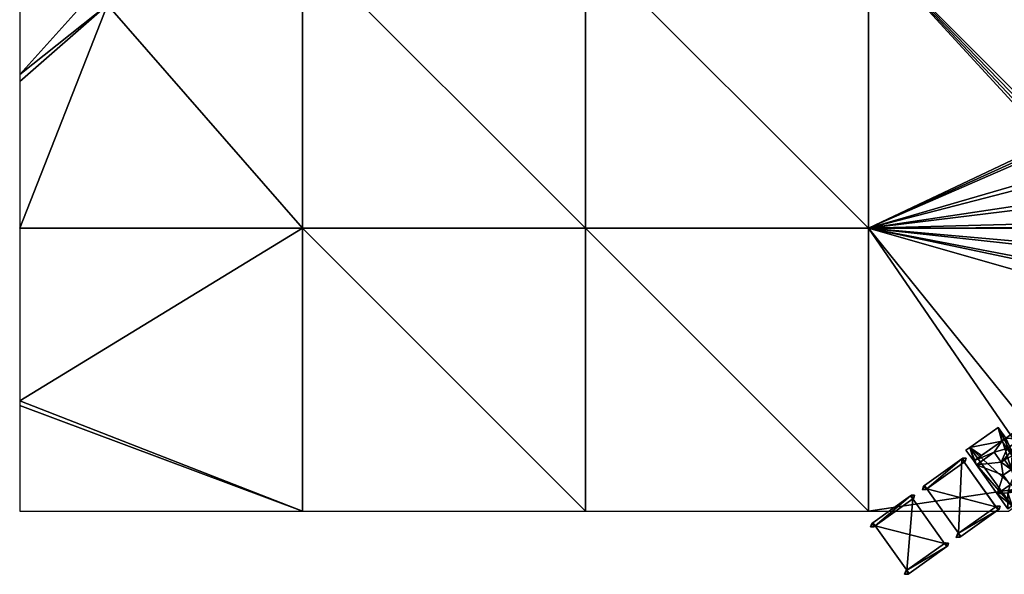
# Model space of a CAD drawing. Extents: x 575981 to 577000, y 6222960 to 6224003.
# Drawn here: x 576000 to 576435, y 6222972 to 6223217 of the extents above; entities that cross this region are included whole.
import ezdxf

# ---------------------------------------------------------------- set-up
doc = ezdxf.new("R2010")
doc.units = 0
doc.header["$MEASUREMENT"] = 0
doc.layers.add('Bygninger_LOD3', color=1, linetype='Continuous')
doc.layers.add('Terraen_vand', color=33, linetype='Continuous')

# ---------------------------------------------------------------- blocks, each defined once
blk = doc.blocks.new('1km_6223_576_UTM32_ACAD_1_FMEBLOCK6')
at = {"layer": 'Terraen_vand', "color": 132, "true_color": 0x00ced1}
for points in [[(62.5, 62.5, 0), (-62.5, -13.82, 0), (62.5, -62.5, 0)], [(62.5, 62.5, 0), (-62.5, 62.5, 0), (-62.5, -13.82, 0)], [(-62.5, -13.82, 0), (-62.5, -15.79, 0), (62.5, -62.5, 0)], [(62.5, -62.5, 0), (-62.5, -15.79, 0), (-62.5, -62.5, 0)]]:
    blk.add_polyline3d(points, close=True, dxfattribs=at)
blk = doc.blocks.new('1km_6223_576_UTM32_ACAD_1_FMEBLOCK9')
at = {"layer": 'Terraen_vand', "color": 132, "true_color": 0x00ced1}
for points in [[(-59.61, 62.5, 0), (-62.5, 58.19, 0), (-30.65, 40.79, 0)], [(-59.61, 62.5, 0), (-30.65, 40.79, 0), (-58.91, 62.5, 0)], [(-47.11, 62.5, 0), (-58.91, 62.5, 0), (-30.65, 40.79, 0)], [(-37.61, 62.5, 0), (-47.11, 62.5, 0), (-30.65, 40.79, 0)], [(-23.38, 62.5, 0), (-37.61, 62.5, 0), (-21.87, 53.91, 0)], [(-37.61, 62.5, 0), (-30.65, 40.79, 0), (-21.87, 53.91, 0)], [(62.5, -62.5, 0), (62.5, 62.5, 0), (-23.72, 36.13, 0)], [(62.5, 62.5, 0), (-15.27, 49.39, 0), (-23.72, 36.13, 0)], [(-23.38, 62.5, 0), (-21.87, 53.91, 0), (-19.55, 56.04, 0)], [(-23.38, 62.5, 0), (-19.55, 56.04, 0), (-21.45, 62.5, 0)], [(-21.45, 62.5, 0), (-19.55, 56.04, 0), (-19.24, 62.5, 0)], [(-19.24, 62.5, 0), (-19.55, 56.04, 0), (-15.67, 62.12, 0)], [(-19.24, 62.5, 0), (-15.67, 62.12, 0), (-15.77, 62.5, 0)], [(-15.77, 62.5, 0), (-15.67, 62.12, 0), (-15.43, 62.5, 0)], [(-15.45, 59.27, 0), (-8.06, 60.76, 0), (-13.39, 62.5, 0)], [(62.5, 62.5, 0), (-7.63, 60.95, 0), (-15.27, 49.39, 0)], [(-15.27, 49.39, 0), (-7.63, 60.95, 0), (-7.82, 60.77, 0)], [(-13.39, 62.5, 0), (-8.06, 60.76, 0), (-9.51, 62.5, 0)], [(62.5, 62.5, 0), (-6.66, 62.5, 0), (-7.63, 60.95, 0)], [(-62.5, 58.19, 0), (-62.5, 46.24, 0), (-30.65, 40.79, 0)], [(-17.05, 56.75, 0), (-19.36, 53.12, 0), (-15.96, 49.87, 0)], [(-16.94, 56.92, 0), (-17.05, 56.75, 0), (-15.27, 49.39, 0)], [(-17.05, 56.75, 0), (-15.96, 49.87, 0), (-15.27, 49.39, 0)], [(-16.82, 57.1, 0), (-16.94, 56.92, 0), (-15.27, 49.39, 0)], [(-16.7, 57.3, 0), (-16.82, 57.1, 0), (-15.27, 49.39, 0)], [(-16.57, 57.5, 0), (-16.7, 57.3, 0), (-15.27, 49.39, 0)], [(-16.43, 57.73, 0), (-16.57, 57.5, 0), (-15.27, 49.39, 0)], [(-16.28, 57.96, 0), (-16.43, 57.73, 0), (-15.27, 49.39, 0)], [(-16.28, 57.96, 0), (-15.27, 49.39, 0), (-8.06, 60.76, 0)], [(-16.11, 58.22, 0), (-16.28, 57.96, 0), (-8.06, 60.76, 0)], [(-15.94, 58.49, 0), (-16.11, 58.22, 0), (-8.06, 60.76, 0)], [(-15.76, 58.78, 0), (-15.94, 58.49, 0), (-8.06, 60.76, 0)], [(-15.56, 59.09, 0), (-15.76, 58.78, 0), (-8.06, 60.76, 0)], [(-15.45, 59.27, 0), (-15.56, 59.09, 0), (-8.06, 60.76, 0)], [(-15.27, 49.39, 0), (-7.82, 60.77, 0), (-8.06, 60.76, 0)], [(-19.77, 55.69, 0), (-19.55, 56.04, 0), (-21.87, 53.91, 0)], [(-19.77, 55.69, 0), (-21.87, 53.91, 0), (-19.95, 55.41, 0)], [(-19.95, 55.41, 0), (-21.87, 53.91, 0), (-20.11, 55.17, 0)], [(-20.11, 55.17, 0), (-21.87, 53.91, 0), (-20.24, 54.96, 0)], [(-20.24, 54.96, 0), (-21.87, 53.91, 0), (-21.15, 53.54, 0)], [(-19.47, 52.94, 0), (-19.75, 52.51, 0), (-15.96, 49.87, 0)], [(-19.47, 52.94, 0), (-15.96, 49.87, 0), (-19.41, 53.04, 0)], [(-19.41, 53.04, 0), (-15.96, 49.87, 0), (-19.36, 53.12, 0)], [(-62.5, 46.24, 0), (-62.5, 44.79, 0), (-30.65, 40.79, 0)], [(-62.5, 44.79, 0), (-62.5, 43.71, 0), (-30.65, 40.79, 0)], [(-62.5, 43.71, 0), (-62.5, 35.85, 0), (-30.65, 40.79, 0)], [(-23.72, 36.13, 0), (-30.65, 40.79, 0), (-62.5, 5.36, 0)], [(-62.5, 35.85, 0), (-62.5, 5.36, 0), (-30.65, 40.79, 0)], [(-62.5, 2.22, 0), (-23.72, 36.13, 0), (-62.5, 5.36, 0)], [(-62.5, -62.5, 0), (-23.72, 36.13, 0), (-62.5, 2.22, 0)], [(62.5, -62.5, 0), (-23.72, 36.13, 0), (-62.5, -62.5, 0)]]:
    blk.add_polyline3d(points, close=True, dxfattribs=at)
blk = doc.blocks.new('1km_6223_576_UTM32_ACAD_1_FMEBLOCK66')
at = {"layer": 'Terraen_vand', "color": 132, "true_color": 0x00ced1}
for points in [[(62.5, -62.5, 0), (-62.5, 62.5, 0), (-62.5, -62.5, 0)], [(62.5, -62.5, 0), (62.5, 62.5, 0), (-62.5, 62.5, 0)]]:
    blk.add_polyline3d(points, close=True, dxfattribs=at)
blk = doc.blocks.new('1km_6223_576_UTM32_ACAD_1_FMEBLOCK74')
at = {"layer": 'Terraen_vand', "color": 132, "true_color": 0x00ced1}
for points in [[(-62.5, 62.5, 0), (19.4, -22.04, 0), (21.11, -21.33, 0)], [(-62.5, 62.5, 0), (18.2, -23.24, 0), (19.4, -22.04, 0)], [(-62.5, 62.5, 0), (17.49, -24.74, 0), (18.2, -23.24, 0)], [(-62.5, 62.5, 0), (-62.5, -62.5, 0), (17.49, -24.74, 0)], [(62.5, 62.5, 0), (-62.5, 62.5, 0), (21.11, -21.33, 0)], [(62.5, 39.56, 0), (62.5, 62.5, 0), (21.11, -21.33, 0)], [(62.5, 9.36, 0), (62.5, 39.56, 0), (21.11, -21.33, 0)], [(62.5, 9.36, 0), (21.11, -21.33, 0), (23, -21.43, 0)], [(62.5, 9.31, 0), (62.5, 9.36, 0), (23, -21.43, 0)], [(62.5, 9.23, 0), (62.5, 9.31, 0), (23, -21.43, 0)], [(62.5, 9.23, 0), (23, -21.43, 0), (24.88, -22.1, 0)], [(62.5, 4.17, 0), (62.5, 9.23, 0), (24.88, -22.1, 0)], [(62.5, 4, 0), (62.5, 4.17, 0), (24.88, -22.1, 0)], [(62.5, 4, 0), (24.88, -22.1, 0), (26.24, -23.56, 0)], [(62.5, 4, 0), (26.24, -23.56, 0), (62.5, 2.85, 0)], [(26.24, -23.56, 0), (30.99, -34.31, 0), (62.5, 2.85, 0)], [(62.5, -19.09, 0), (62.5, 2.85, 0), (30.99, -34.31, 0)], [(62.5, -24.79, 0), (62.5, -19.09, 0), (30.99, -34.31, 0)], [(17.49, -24.74, 0), (-62.5, -62.5, 0), (17.3, -26.34, 0)], [(30.99, -34.31, 0), (26.24, -23.56, 0), (26.74, -26.64, 0)], [(62.5, -25.79, 0), (62.5, -24.79, 0), (30.99, -34.31, 0)], [(62.5, -25.79, 0), (30.99, -34.31, 0), (31.89, -36.53, 0)], [(62.5, -29.36, 0), (62.5, -25.79, 0), (31.89, -36.53, 0)], [(17.3, -26.34, 0), (-62.5, -62.5, 0), (17.54, -27.67, 0)], [(17.54, -27.67, 0), (-62.5, -62.5, 0), (21.92, -37.98, 0)], [(17.54, -27.67, 0), (21.92, -37.98, 0), (19.27, -29.51, 0)], [(22.55, -36.94, 0), (19.27, -29.51, 0), (21.92, -37.98, 0)], [(30.99, -34.31, 0), (26.74, -26.64, 0), (29.79, -33.93, 0)], [(62.5, -33.66, 0), (62.5, -29.36, 0), (31.89, -36.53, 0)], [(62.5, -33.66, 0), (31.89, -36.53, 0), (35.7, -45.28, 0)], [(62.5, -36.66, 0), (62.5, -33.66, 0), (35.7, -45.28, 0)], [(21.92, -37.98, 0), (-62.5, -62.5, 0), (22.87, -40.47, 0)], [(22.55, -36.94, 0), (21.92, -37.98, 0), (22.56, -36.96, 0)], [(35.7, -45.28, 0), (31.89, -36.53, 0), (31.41, -37.64, 0)], [(35.7, -45.28, 0), (31.41, -37.64, 0), (34.47, -44.89, 0)], [(62.5, -62.5, 0), (62.5, -36.66, 0), (35.7, -45.28, 0)], [(22.87, -40.47, 0), (-62.5, -62.5, 0), (26.5, -49.15, 0)], [(22.87, -40.47, 0), (26.5, -49.15, 0), (23.93, -40.68, 0)], [(27.26, -48.06, 0), (23.93, -40.68, 0), (26.5, -49.15, 0)], [(62.5, -62.5, 0), (35.7, -45.28, 0), (36.56, -47.42, 0)], [(40.35, -56.39, 0), (36.56, -47.42, 0), (36, -48.65, 0)], [(62.5, -62.5, 0), (36.56, -47.42, 0), (40.35, -56.39, 0)], [(26.5, -49.15, 0), (-62.5, -62.5, 0), (27.58, -51.44, 0)], [(27.58, -51.44, 0), (-62.5, -62.5, 0), (31.24, -60, 0)], [(27.26, -48.06, 0), (26.5, -49.15, 0), (27.28, -48.09, 0)], [(27.58, -51.44, 0), (31.81, -58.92, 0), (28.84, -51.72, 0)], [(27.58, -51.44, 0), (31.24, -60, 0), (31.81, -58.92, 0)], [(40.35, -56.39, 0), (36, -48.65, 0), (39.14, -56, 0)], [(62.5, -62.5, 0), (40.35, -56.39, 0), (41.19, -58.89, 0)], [(31.24, -60, 0), (-62.5, -62.5, 0), (32.13, -62.3, 0)], [(41.86, -62.5, 0), (41.19, -58.89, 0), (40.68, -59.8, 0)], [(62.5, -62.5, 0), (41.19, -58.89, 0), (41.86, -62.5, 0)], [(32.22, -62.5, 0), (32.13, -62.3, 0), (-62.5, -62.5, 0)], [(32.75, -62.5, 0), (32.13, -62.3, 0), (32.22, -62.5, 0)]]:
    blk.add_polyline3d(points, close=True, dxfattribs=at)
blk = doc.blocks.new('1km_6223_576_UTM32_ACAD_1_FMEBLOCK80')
at = {"layer": 'Terraen_vand', "color": 132, "true_color": 0x00ced1}
for points in [[(-62.5, 62.5, 0), (-62.5, -62.5, 0), (62.5, -62.5, 0)], [(62.5, -62.5, 0), (62.5, 62.5, 0), (-62.5, 62.5, 0)]]:
    blk.add_polyline3d(points, close=True, dxfattribs=at)
blk = doc.blocks.new('1km_6223_576_UTM32_ACAD_1_FMEBLOCK82')
at = {"layer": 'Terraen_vand', "color": 132, "true_color": 0x00ced1}
for points in [[(62.5, -62.5, 0), (-62.5, 62.5, 0), (-62.5, -62.5, 0)], [(62.5, -62.5, 0), (62.5, 62.5, 0), (-62.5, 62.5, 0)]]:
    blk.add_polyline3d(points, close=True, dxfattribs=at)
blk = doc.blocks.new('1km_6223_576_UTM32_ACAD_1_FMEBLOCK102')
at = {"layer": 'Terraen_vand', "color": 132, "true_color": 0x00ced1}
for points in [[(-62.5, 62.5, 0), (-62.5, -62.5, 0), (62.5, -62.5, 0)], [(62.5, -62.5, 0), (62.5, 62.5, 0), (-62.5, 62.5, 0)]]:
    blk.add_polyline3d(points, close=True, dxfattribs=at)
blk = doc.blocks.new('1km_6223_576_UTM32_ACAD_1_FMEBLOCK107')
at = {"layer": 'Terraen_vand', "color": 132, "true_color": 0x00ced1}
for points in [[(24, -44.67, 0), (45.2, 31.67, 0), (-62.5, 62.5, 0)], [(-62.5, -62.5, 0), (15.4, -50.88, 0), (-62.5, 62.5, 0)], [(15.4, -50.88, 0), (24, -44.67, 0), (-62.5, 62.5, 0)], [(-62.5, 62.5, 0), (36.97, 51.52, 0), (35.94, 53.81, 0)], [(-62.5, 62.5, 0), (40.4, 42.67, 0), (36.97, 51.52, 0)], [(-62.5, 62.5, 0), (41.39, 40.58, 0), (40.4, 42.67, 0)], [(-62.5, 62.5, 0), (45.2, 31.67, 0), (41.39, 40.58, 0)], [(32.22, 62.5, 0), (-62.5, 62.5, 0), (35.94, 53.81, 0)], [(32.75, 62.5, 0), (32.22, 62.5, 0), (35.94, 53.81, 0)], [(32.75, 62.5, 0), (36.51, 55.02, 0), (33.47, 62.27, 0)], [(32.75, 62.5, 0), (35.94, 53.81, 0), (36.51, 55.02, 0)], [(41.86, 62.5, 0), (43.86, 57.9, 0), (44.95, 57.49, 0)], [(62.5, 62.5, 0), (41.86, 62.5, 0), (44.95, 57.49, 0)], [(62.5, 62.5, 0), (44.95, 57.49, 0), (45.85, 55.31, 0)], [(62.5, 62.5, 0), (45.85, 55.31, 0), (49.47, 46.54, 0)], [(62.5, 62.5, 0), (49.47, 46.54, 0), (50.5, 44.32, 0)], [(62.5, 62.5, 0), (50.5, 44.32, 0), (54.22, 35.47, 0)], [(62.5, 62.5, 0), (54.22, 35.47, 0), (62.5, 38.42, 0)], [(49.47, 46.54, 0), (45.85, 55.31, 0), (45.29, 54.07, 0)], [(49.47, 46.54, 0), (45.29, 54.07, 0), (48.38, 46.82, 0)], [(36.97, 51.52, 0), (41.07, 43.96, 0), (38.04, 51.23, 0)], [(36.97, 51.52, 0), (40.4, 42.67, 0), (41.07, 43.96, 0)], [(53.11, 35.97, 0), (50.5, 44.32, 0), (50.04, 43.12, 0)], [(54.22, 35.47, 0), (50.5, 44.32, 0), (53.11, 35.97, 0)], [(41.39, 40.58, 0), (45.2, 31.67, 0), (42.7, 39.99, 0)], [(42.7, 39.99, 0), (45.2, 31.67, 0), (45.89, 32.95, 0)], [(62.5, 36.41, 0), (62.5, 38.42, 0), (54.22, 35.47, 0)], [(62.5, 36.41, 0), (54.22, 35.47, 0), (55.25, 33.37, 0)], [(62.5, 34.63, 0), (62.5, 36.41, 0), (55.25, 33.37, 0)], [(24, -44.67, 0), (46.1, 29.47, 0), (45.2, 31.67, 0)], [(58.82, 24.38, 0), (55.25, 33.37, 0), (54.65, 32.04, 0)], [(58.82, 24.38, 0), (54.65, 32.04, 0), (57.71, 24.75, 0)], [(62.5, 25.93, 0), (62.5, 34.63, 0), (55.25, 33.37, 0)], [(62.5, 25.93, 0), (55.25, 33.37, 0), (58.82, 24.38, 0)], [(24, -44.67, 0), (49.7, 20.87, 0), (46.1, 29.47, 0)], [(46.1, 29.47, 0), (50.22, 22.09, 0), (47.43, 29.09, 0)], [(46.1, 29.47, 0), (49.7, 20.87, 0), (50.22, 22.09, 0)], [(62.5, 23.59, 0), (62.5, 25.93, 0), (58.82, 24.38, 0)], [(62.5, 23.59, 0), (58.82, 24.38, 0), (59.84, 22.29, 0)], [(62.5, 15.32, 0), (59.84, 22.29, 0), (59.26, 20.62, 0)], [(62.5, 22.86, 0), (62.5, 23.59, 0), (59.84, 22.29, 0)], [(62.5, 15.32, 0), (62.5, 22.86, 0), (59.84, 22.29, 0)], [(24, -44.67, 0), (37.61, -34.85, 0), (49.7, 20.87, 0)], [(37.61, -34.85, 0), (50.82, 18.59, 0), (49.7, 20.87, 0)], [(37.61, -34.85, 0), (38.64, -34.1, 0), (50.82, 18.59, 0)], [(38.64, -34.1, 0), (54.63, 9.65, 0), (50.82, 18.59, 0)], [(50.82, 18.59, 0), (55.08, 10.67, 0), (51.79, 18.28, 0)], [(50.82, 18.59, 0), (54.63, 9.65, 0), (55.08, 10.67, 0)], [(62.5, 14.74, 0), (62.5, 15.32, 0), (59.26, 20.62, 0)], [(62.5, 13.68, 0), (62.5, 14.74, 0), (59.26, 20.62, 0)], [(62.5, 13.68, 0), (59.26, 20.62, 0), (62.34, 13.74, 0)], [(38.64, -34.1, 0), (55.62, 7.57, 0), (54.63, 9.65, 0)], [(52.44, -24.12, 0), (55.62, 7.57, 0), (38.64, -34.1, 0)], [(52.44, -24.12, 0), (59.3, -1.22, 0), (55.62, 7.57, 0)], [(55.62, 7.57, 0), (59.61, -0.22, 0), (56.62, 7.18, 0)], [(55.62, 7.57, 0), (59.3, -1.22, 0), (59.61, -0.22, 0)], [(52.73, -23.91, 0), (59.3, -1.22, 0), (52.44, -24.12, 0)], [(53.04, -23.68, 0), (59.3, -1.22, 0), (52.73, -23.91, 0)], [(53.37, -23.44, 0), (59.3, -1.22, 0), (53.04, -23.68, 0)], [(53.72, -23.19, 0), (59.3, -1.22, 0), (53.37, -23.44, 0)], [(54.09, -22.93, 0), (59.3, -1.22, 0), (53.72, -23.19, 0)], [(54.09, -22.93, 0), (60.28, -3.55, 0), (59.3, -1.22, 0)], [(54.48, -22.64, 0), (60.28, -3.55, 0), (54.09, -22.93, 0)], [(54.48, -22.64, 0), (62.5, -7.02, 0), (60.28, -3.55, 0)], [(62.5, -7.02, 0), (61.28, -4.02, 0), (60.28, -3.55, 0)], [(62.5, -7.02, 0), (54.48, -22.64, 0), (62.5, -16.84, 0)], [(-0.71, -62.5, 0), (15.4, -50.88, 0), (-62.5, -62.5, 0)]]:
    blk.add_polyline3d(points, close=True, dxfattribs=at)
blk = doc.blocks.new('building_124849')
at = {"layer": 'Bygninger_LOD3', "color": 1}
for points in [[(5.22, -10.31, -0.2), (-16.24, 9.15, -0.2), (-3.78, 18.01, -0.2)], [(-3.78, 18.01, 11.24), (-3.78, 18.01, -0.2), (-16.24, 9.15, -0.2)], [(-16.24, 9.15, 11.24), (-3.78, 18.01, 11.24), (-16.24, 9.15, -0.2)], [(-3.78, 18.01, 11.24), (-2.16, 11.98, 11.24), (-16.24, 9.15, 11.24)], [(8.82, -6.92, -0.2), (-3.78, 18.01, -0.2), (-0.38, 13.23, -0.2)], [(8.82, -6.92, -0.2), (5.22, -10.31, -0.2), (-3.78, 18.01, -0.2)], [(-0.38, 13.23, 11.24), (-3.78, 18.01, -0.2), (-0.38, 13.23, -0.2)], [(-3.78, 18.01, 11.24), (-0.38, 13.23, 11.24), (-3.78, 18.01, -0.2)], [(-2.16, 11.98, 11.24), (-3.78, 18.01, 11.24), (-0.38, 13.23, 11.24)], [(-0.38, 13.23, 13.78), (0.24, 8.61, 13.78), (-2.16, 11.98, 13.78)], [(-2.16, 11.98, 11.24), (-2.16, 11.98, 13.78), (-0.38, 13.23, 13.78)], [(-0.38, 13.23, 11.24), (-2.16, 11.98, 11.24), (-0.38, 13.23, 13.78)], [(3.8, 16.21, -0.2), (-0.38, 13.23, -0.2), (-0.38, 13.23, 11.24)], [(3.8, 16.21, 13.78), (3.8, 16.21, -0.2), (-0.38, 13.23, 11.24)], [(-0.38, 13.23, 11.24), (-0.38, 13.23, 13.78), (3.8, 16.21, 13.78)], [(-0.38, 13.23, -0.2), (3.8, 16.21, -0.2), (8.82, -6.92, -0.2)], [(6.18, 12.84, 13.78), (-0.38, 13.23, 13.78), (3.8, 16.21, 13.78)], [(0.24, 8.61, 13.78), (-0.38, 13.23, 13.78), (6.18, 12.84, 13.78)], [(6.18, 12.84, 13.78), (6.18, 12.84, -0.2), (3.8, 16.21, -0.2)], [(3.8, 16.21, 13.78), (6.18, 12.84, 13.78), (3.8, 16.21, -0.2)], [(3.8, 16.21, -0.2), (6.18, 12.84, -0.2), (8.82, -6.92, -0.2)], [(-16.24, 9.15, -0.2), (-17.93, 7.96, 19.39), (-17.93, 7.96, -0.2)], [(-16.24, 9.15, 19.39), (-14.53, 3.18, 19.39), (-17.93, 7.96, 19.39)], [(-14.53, 3.18, -0.2), (-17.93, 7.96, -0.2), (-16.24, 9.15, -0.2)], [(-17.93, 7.96, 19.39), (-16.24, 9.15, 19.39), (-16.24, 9.15, 11.24)], [(-16.24, 9.15, 11.24), (-16.24, 9.15, -0.2), (-17.93, 7.96, 19.39)], [(-16.24, 9.15, 11.24), (-2.16, 11.98, 11.24), (-11.09, 5.63, 11.24)], [(-13.3, 1.46, -0.2), (-16.24, 9.15, -0.2), (2.45, -16.67, -0.2)], [(-13.3, 1.46, -0.2), (-14.53, 3.18, -0.2), (-16.24, 9.15, -0.2)], [(5.22, -10.31, -0.2), (2.45, -16.67, -0.2), (-16.24, 9.15, -0.2)], [(-11.09, 5.63, 19.39), (-14.53, 3.18, 19.39), (-16.24, 9.15, 19.39)], [(-16.24, 9.15, 11.24), (-16.24, 9.15, 19.39), (-11.09, 5.63, 19.39)], [(-11.09, 5.63, 11.24), (-16.24, 9.15, 11.24), (-11.09, 5.63, 19.39)], [(-14.53, 3.18, 19.39), (-11.09, 5.63, 19.39), (-2.16, 11.98, 19.39)], [(-2.16, 11.98, 19.39), (-5.48, 7.02, 19.39), (-14.53, 3.18, 19.39)], [(-11.09, 5.63, 19.39), (-2.16, 11.98, 19.39), (-2.16, 11.98, 13.78)], [(-11.09, 5.63, 11.24), (-2.16, 11.98, 13.78), (-11.09, 5.63, 19.39)], [(-2.16, 11.98, 13.78), (-2.16, 11.98, 11.24), (-11.09, 5.63, 11.24)], [(-5.48, 7.02, 19.39), (-2.16, 11.98, 19.39), (0.24, 8.61, 19.39)], [(-2.16, 11.98, 13.78), (-2.16, 11.98, 19.39), (0.24, 8.61, 19.39)], [(0.24, 8.61, 13.78), (-2.16, 11.98, 13.78), (0.24, 8.61, 19.39)], [(0.24, 8.61, 13.78), (6.18, 12.84, 13.78), (1.41, 6.96, 19.39)], [(6.18, 12.84, 13.78), (7.59, 9.01, 24.64), (1.41, 6.96, 19.39)], [(1.41, 6.96, 19.39), (7.59, 9.01, 24.64), (2.52, 5.41, 24.64)], [(9.93, 5.72, 24.64), (2.52, 5.41, 24.64), (7.59, 9.01, 24.64)], [(6.18, 12.84, -0.2), (7.57, 10.91, -0.2), (8.82, -6.92, -0.2)], [(7.57, 10.91, -0.2), (6.18, 12.84, -0.2), (6.18, 12.84, 13.78)], [(6.18, 12.84, 13.78), (7.57, 10.91, 13.78), (7.59, 9.01, 24.64)], [(6.18, 12.84, 13.78), (7.57, 10.91, 13.78), (7.57, 10.91, 11.24)], [(7.57, 10.91, 11.24), (7.57, 10.91, -0.2), (6.18, 12.84, 13.78)], [(7.57, 10.91, -0.2), (9.97, 12.62, -0.2), (15.52, -0.29, -0.2)], [(9.97, 12.62, 11.24), (11.28, 5.67, 11.24), (7.57, 10.91, 11.24)], [(9.97, 12.62, 11.24), (9.97, 12.62, -0.2), (7.57, 10.91, -0.2)], [(7.57, 10.91, 11.24), (9.97, 12.62, 11.24), (7.57, 10.91, -0.2)], [(15.52, -0.29, -0.2), (9.58, -4.52, -0.2), (7.57, 10.91, -0.2)], [(9.58, -4.52, -0.2), (9.09, -4.86, -0.2), (7.57, 10.91, -0.2)], [(7.57, 10.91, -0.2), (9.09, -4.86, -0.2), (8.82, -6.92, -0.2)], [(11.28, 5.67, 13.78), (7.59, 9.01, 24.64), (7.57, 10.91, 13.78)], [(11.28, 5.67, 11.24), (7.57, 10.91, 11.24), (7.57, 10.91, 13.78)], [(11.28, 5.67, 13.78), (7.57, 10.91, 13.78), (11.28, 5.67, 11.24)], [(9.93, 5.72, 24.64), (7.59, 9.01, 24.64), (11.28, 5.67, 13.78)], [(9.97, 12.62, -0.2), (17.92, 1.42, -0.2), (15.52, -0.29, -0.2)], [(15.52, -0.29, 11.24), (9.97, 12.62, 11.24), (17.92, 1.42, 11.24)], [(11.28, 5.67, 11.24), (9.97, 12.62, 11.24), (15.52, -0.29, 11.24)], [(17.92, 1.42, 11.24), (17.92, 1.42, -0.2), (9.97, 12.62, -0.2)], [(9.97, 12.62, 11.24), (17.92, 1.42, 11.24), (9.97, 12.62, -0.2)], [(-17.93, 7.96, 19.39), (-17.93, 7.96, -0.2), (-14.53, 3.18, -0.2)], [(-14.53, 3.18, 19.39), (-14.53, 3.18, -0.2), (-17.93, 7.96, 19.39)], [(-14.53, 3.18, 19.39), (-5.48, 7.02, 19.39), (-13.3, 1.46, 19.39)], [(-2.35, 2.62, 22.21), (-13.3, 1.46, 22.21), (-5.48, 7.02, 22.21)], [(-13.3, 1.46, 19.39), (-13.3, 1.46, 22.21), (-5.48, 7.02, 22.21)], [(-5.48, 7.02, 19.39), (-5.48, 7.02, 22.21), (-13.3, 1.46, 19.39)], [(0.24, 8.61, 19.39), (-2.35, 2.62, 19.39), (-5.48, 7.02, 19.39)], [(-5.48, 7.02, 19.39), (-5.48, 7.02, 22.21), (-2.35, 2.62, 22.21)], [(-2.35, 2.62, 19.39), (-5.48, 7.02, 19.39), (-2.35, 2.62, 22.21)], [(1.41, 6.96, 19.39), (-2.35, 2.62, 19.39), (0.24, 8.61, 19.39)], [(1.41, 6.96, 19.39), (-0.89, 3.66, 19.39), (-2.35, 2.62, 19.39)], [(-0.89, 3.66, 19.39), (1.41, 6.96, 19.39), (2.52, 5.41, 19.39)], [(2.52, 5.41, 19.39), (2.09, -0.54, 19.39), (-0.89, 3.66, 19.39)], [(0.24, 8.61, 13.78), (0.24, 8.61, 19.39), (1.41, 6.96, 19.39)], [(2.52, 5.41, 19.39), (2.52, 5.41, 24.64), (1.41, 6.96, 19.39)], [(4.86, 2.11, 19.39), (2.09, -0.54, 19.39), (2.52, 5.41, 19.39)], [(4.86, 2.11, 24.64), (2.52, 5.41, 24.64), (9.93, 5.72, 24.64)], [(4.86, 2.11, 24.64), (2.52, 5.41, 24.64), (2.52, 5.41, 19.39)], [(4.86, 2.11, 19.39), (4.86, 2.11, 24.64), (2.52, 5.41, 19.39)], [(5.08, 1.79, 19.39), (4.86, 2.11, 24.64), (9.93, 5.72, 24.64)], [(5.08, 1.79, 19.39), (9.93, 5.72, 24.64), (11.28, 5.67, 13.78)], [(5.33, 1.44, 13.78), (5.08, 1.79, 19.39), (11.28, 5.67, 13.78)], [(11.28, 5.67, 13.78), (15.52, -0.29, 13.78), (5.33, 1.44, 13.78)], [(15.52, -0.29, 13.78), (15.52, -0.29, 11.24), (11.28, 5.67, 11.24)], [(11.28, 5.67, 13.78), (15.52, -0.29, 13.78), (11.28, 5.67, 11.24)], [(-14.53, 3.18, 19.39), (-14.53, 3.18, -0.2), (-13.3, 1.46, -0.2)], [(-13.3, 1.46, 19.39), (-14.53, 3.18, 19.39), (-13.3, 1.46, -0.2)], [(-2.35, 2.62, 22.21), (-1.45, -3.05, 22.21), (-13.3, 1.46, 22.21)], [(-4.16, -11.4, -0.2), (-13.3, 1.46, -0.2), (2.45, -16.67, -0.2)], [(-13.3, 1.46, 22.21), (-1.45, -3.05, 22.21), (-4.16, -11.4, 22.21)], [(-4.16, -11.4, 22.21), (-13.3, 1.46, 22.21), (-13.3, 1.46, 19.39)], [(-4.16, -11.4, 19.39), (-4.16, -11.4, 22.21), (-13.3, 1.46, 19.39)], [(-13.3, 1.46, -0.2), (-4.16, -11.4, -0.2), (-4.16, -11.4, 19.39)], [(-13.3, 1.46, 19.39), (-13.3, 1.46, -0.2), (-4.16, -11.4, 19.39)], [(-2.35, 2.62, 19.39), (-2.35, 2.62, 22.21), (-0.89, 3.66, 22.21)], [(-0.89, 3.66, 19.39), (-2.35, 2.62, 19.39), (-0.89, 3.66, 22.21)], [(2.09, -0.54, 22.21), (-2.35, 2.62, 22.21), (-0.89, 3.66, 22.21)], [(-1.45, -3.05, 22.21), (-2.35, 2.62, 22.21), (2.09, -0.54, 22.21)], [(5.33, 1.44, 19.39), (1.59, -7.32, 19.39), (-1.45, -3.05, 19.39)], [(2.09, -0.54, 19.39), (5.33, 1.44, 19.39), (-1.45, -3.05, 19.39)], [(-0.89, 3.66, 19.39), (-0.89, 3.66, 22.21), (2.09, -0.54, 22.21)], [(2.09, -0.54, 19.39), (-0.89, 3.66, 19.39), (2.09, -0.54, 22.21)], [(9.09, -4.86, 19.39), (1.59, -7.32, 19.39), (5.33, 1.44, 19.39)], [(5.08, 1.79, 19.39), (2.09, -0.54, 19.39), (4.86, 2.11, 19.39)], [(5.33, 1.44, 19.39), (2.09, -0.54, 19.39), (5.08, 1.79, 19.39)], [(5.08, 1.79, 19.39), (4.86, 2.11, 24.64), (4.86, 2.11, 19.39)], [(5.33, 1.44, 13.78), (5.33, 1.44, 19.39), (5.08, 1.79, 19.39)], [(9.09, -4.86, 19.39), (5.33, 1.44, 19.39), (9.58, -4.52, 19.39)], [(5.33, 1.44, 19.39), (9.58, -4.52, 19.39), (9.58, -4.52, 13.78)], [(5.33, 1.44, 13.78), (5.33, 1.44, 19.39), (9.58, -4.52, 13.78)], [(5.33, 1.44, 13.78), (15.52, -0.29, 13.78), (9.58, -4.52, 13.78)], [(15.52, -0.29, 11.24), (15.52, -0.29, -0.2), (17.92, 1.42, -0.2)], [(17.92, 1.42, 11.24), (15.52, -0.29, 11.24), (17.92, 1.42, -0.2)], [(-4.16, -11.4, 22.21), (-1.45, -3.05, 22.21), (1.59, -7.32, 22.21)], [(2.09, -0.54, 19.39), (2.09, -0.54, 22.21), (-1.45, -3.05, 22.21)], [(-1.45, -3.05, 19.39), (2.09, -0.54, 19.39), (-1.45, -3.05, 22.21)], [(-1.45, -3.05, 19.39), (-1.45, -3.05, 22.21), (1.59, -7.32, 22.21)], [(1.59, -7.32, 19.39), (-1.45, -3.05, 19.39), (1.59, -7.32, 22.21)], [(9.58, -4.52, -0.2), (15.52, -0.29, -0.2), (15.52, -0.29, 11.24)], [(9.58, -4.52, 13.78), (15.52, -0.29, 11.24), (9.58, -4.52, -0.2)], [(15.52, -0.29, 11.24), (15.52, -0.29, 13.78), (9.58, -4.52, 13.78)], [(1.59, -7.32, 19.39), (1.59, -7.32, 22.21), (-4.16, -11.4, 22.21)], [(-4.16, -11.4, 19.39), (1.59, -7.32, 19.39), (-4.16, -11.4, 22.21)], [(0.61, -10.89, 19.39), (-4.16, -11.4, 19.39), (1.59, -7.32, 19.39)], [(1.59, -7.32, 19.39), (9.09, -4.86, 19.39), (0.61, -10.89, 19.39)], [(9.09, -4.86, 11.24), (9.09, -4.86, 19.39), (0.61, -10.89, 19.39)], [(0.61, -10.89, 11.24), (9.09, -4.86, 11.24), (0.61, -10.89, 19.39)], [(8.82, -6.92, 11.24), (0.61, -10.89, 11.24), (9.09, -4.86, 11.24)], [(5.22, -10.31, 11.24), (0.61, -10.89, 11.24), (8.82, -6.92, 11.24)], [(8.82, -6.92, -0.2), (9.22, -7.47, -0.2), (5.22, -10.31, -0.2)], [(5.22, -10.31, 11.24), (8.82, -6.92, 11.24), (9.22, -7.47, 11.24)], [(5.22, -10.31, 11.24), (5.22, -10.31, -0.2), (9.22, -7.47, -0.2)], [(9.22, -7.47, 11.24), (5.22, -10.31, 11.24), (9.22, -7.47, -0.2)], [(9.09, -4.86, -0.2), (9.98, -6.1, -0.2), (8.82, -6.92, -0.2)], [(8.82, -6.92, 11.24), (9.09, -4.86, 11.24), (9.98, -6.1, 11.24)], [(8.82, -6.92, 11.24), (8.82, -6.92, -0.2), (9.98, -6.1, -0.2)], [(9.98, -6.1, 11.24), (8.82, -6.92, 11.24), (9.98, -6.1, -0.2)], [(9.22, -7.47, 11.24), (9.22, -7.47, -0.2), (8.82, -6.92, -0.2)], [(8.82, -6.92, 11.24), (9.22, -7.47, 11.24), (8.82, -6.92, -0.2)], [(9.58, -4.52, 19.39), (9.09, -4.86, 19.39), (9.09, -4.86, 11.24)], [(9.58, -4.52, 13.78), (9.58, -4.52, 19.39), (9.09, -4.86, 11.24)], [(9.09, -4.86, -0.2), (9.58, -4.52, -0.2), (9.58, -4.52, 13.78)], [(9.09, -4.86, 11.24), (9.58, -4.52, 13.78), (9.09, -4.86, -0.2)], [(9.98, -6.1, 11.24), (9.98, -6.1, -0.2), (9.09, -4.86, -0.2)], [(9.09, -4.86, 11.24), (9.98, -6.1, 11.24), (9.09, -4.86, -0.2)], [(-4.16, -11.4, 19.39), (0.61, -10.89, 19.39), (0.55, -18.01, 19.39)], [(2.45, -16.67, -0.2), (0.55, -18.01, -0.2), (-4.16, -11.4, -0.2)], [(-4.16, -11.4, 19.39), (-4.16, -11.4, -0.2), (0.55, -18.01, -0.2)], [(0.55, -18.01, 19.39), (-4.16, -11.4, 19.39), (0.55, -18.01, -0.2)], [(0.55, -18.01, 19.39), (0.61, -10.89, 19.39), (2.45, -16.67, 19.39)], [(0.61, -10.89, 11.24), (5.22, -10.31, 11.24), (2.45, -16.67, 11.24)], [(0.61, -10.89, 11.24), (0.61, -10.89, 19.39), (2.45, -16.67, 19.39)], [(2.45, -16.67, 11.24), (0.61, -10.89, 11.24), (2.45, -16.67, 19.39)], [(5.22, -10.31, -0.2), (7.29, -13.22, -0.13), (2.45, -16.67, -0.2)], [(2.45, -16.67, 11.24), (5.22, -10.31, 11.24), (7.29, -13.22, 11.24)], [(7.29, -13.22, 11.24), (7.29, -13.22, -0.13), (5.22, -10.31, -0.2)], [(5.22, -10.31, 11.24), (7.29, -13.22, 11.24), (5.22, -10.31, -0.2)], [(0.55, -18.01, -0.2), (2.45, -16.67, -0.2), (2.45, -16.67, 11.24)], [(0.55, -18.01, 19.39), (0.55, -18.01, -0.2), (2.45, -16.67, 11.24)], [(2.45, -16.67, 11.24), (2.45, -16.67, 19.39), (0.55, -18.01, 19.39)], [(2.45, -16.67, 11.24), (2.45, -16.67, -0.2), (7.29, -13.22, -0.13)], [(7.29, -13.22, 11.24), (2.45, -16.67, 11.24), (7.29, -13.22, -0.13)]]:
    blk.add_3dface(points, dxfattribs=at)
blk = doc.blocks.new('building_185213')
at = {"layer": 'Bygninger_LOD3', "color": 1}
for points in [[(2.15, 17.52, 10.53), (0.29, 17.22, 10.53), (0.69, 17.51, 10.53)], [(1.65, 16.16, 10.53), (0.29, 17.22, 10.53), (2.15, 17.52, 10.53)], [(0.29, 17.22, -0.2), (0.69, 17.51, -0.2), (1.24, 15.87, -0.2)], [(0.29, 17.22, -0.2), (0.29, 17.22, 10.53), (0.69, 17.51, 10.53)], [(0.69, 17.51, -0.2), (0.29, 17.22, -0.2), (0.69, 17.51, 10.53)], [(0.69, 17.51, -0.2), (2.15, 17.52, -0.2), (1.24, 15.87, -0.2)], [(0.69, 17.51, -0.2), (0.69, 17.51, 10.53), (2.15, 17.52, 10.53)], [(2.15, 17.52, -0.2), (0.69, 17.51, -0.2), (2.15, 17.52, 10.53)], [(2.15, 17.52, -0.2), (1.65, 16.16, -0.2), (1.24, 15.87, -0.2)], [(2.15, 17.52, -0.2), (2.15, 17.52, 10.53), (1.65, 16.16, 10.53)], [(1.65, 16.16, -0.2), (2.15, 17.52, -0.2), (1.65, 16.16, 10.53)], [(-16.24, 5.5, -0.2), (-16.24, 5.5, 10.53), (0.29, 17.22, 10.53)], [(-15.23, 4.07, -0.2), (-16.24, 5.5, -0.2), (0.29, 17.22, -0.2)], [(0.29, 17.22, 10.53), (-15.23, 4.07, 10.53), (-16.24, 5.5, 10.53)], [(0.29, 17.22, -0.2), (-16.24, 5.5, -0.2), (0.29, 17.22, 10.53)], [(-15.23, 4.07, 10.53), (0.29, 17.22, 10.53), (-1.27, -15.59, 10.53)], [(1.24, 15.87, -0.2), (-15.23, 4.07, -0.2), (0.29, 17.22, -0.2)], [(-15.23, 4.07, -0.2), (1.24, 15.87, -0.2), (15.31, -3.95, -0.2)], [(-1.27, -15.59, 10.53), (0.29, 17.22, 10.53), (16.26, -5.3, 10.53)], [(1.24, 15.87, 10.53), (16.26, -5.3, 10.53), (0.29, 17.22, 10.53)], [(1.24, 15.87, 10.53), (0.29, 17.22, 10.53), (1.65, 16.16, 10.53)], [(1.65, 16.16, -0.2), (1.65, 16.16, 10.53), (1.24, 15.87, 10.53)], [(1.24, 15.87, -0.2), (1.65, 16.16, -0.2), (1.24, 15.87, 10.53)], [(15.31, -3.95, 10.53), (16.26, -5.3, 10.53), (1.24, 15.87, 10.53)], [(1.24, 15.87, -0.2), (1.24, 15.87, 10.53), (15.31, -3.95, 10.53)], [(15.31, -3.95, -0.2), (15.31, -3.95, 10.53), (1.24, 15.87, -0.2)], [(-17.18, 3.58, -0.2), (-16.66, 5.19, -0.2), (-16.24, 5.5, -0.2)], [(-15.65, 3.76, -0.2), (-17.18, 3.58, -0.2), (-16.24, 5.5, -0.2)], [(-17.18, 3.58, -0.2), (-17.18, 3.58, 10.53), (-16.66, 5.19, 10.53)], [(-16.66, 5.19, -0.2), (-17.18, 3.58, -0.2), (-16.66, 5.19, 10.53)], [(-16.66, 5.19, 10.53), (-15.23, 4.07, 10.53), (-17.18, 3.58, 10.53)], [(-16.66, 5.19, -0.2), (-16.24, 5.5, 10.53), (-16.66, 5.19, 10.53)], [(-16.24, 5.5, -0.2), (-16.66, 5.19, -0.2), (-16.24, 5.5, 10.53)], [(-16.24, 5.5, 10.53), (-15.23, 4.07, 10.53), (-16.66, 5.19, 10.53)], [(-15.23, 4.07, -0.2), (-15.65, 3.76, -0.2), (-16.24, 5.5, -0.2)], [(-17.18, 3.58, 10.53), (-15.23, 4.07, 10.53), (-15.65, 3.76, 10.53)], [(-15.65, 3.76, -0.2), (-15.65, 3.76, 10.53), (-17.18, 3.58, 10.53)], [(-17.18, 3.58, -0.2), (-17.18, 3.58, 10.53), (-15.65, 3.76, -0.2)], [(-15.23, 4.07, -0.2), (-15.65, 3.76, 10.53), (-15.23, 4.07, 10.53)], [(-15.65, 3.76, -0.2), (-15.23, 4.07, -0.2), (-15.65, 3.76, 10.53)], [(-1.27, -15.59, -0.2), (-1.27, -15.59, 10.53), (-15.23, 4.07, 10.53)], [(-15.23, 4.07, -0.2), (-1.27, -15.59, -0.2), (-15.23, 4.07, 10.53)], [(-1.27, -15.59, -0.2), (-15.23, 4.07, -0.2), (15.31, -3.95, -0.2)], [(15.31, -3.95, -0.2), (16.26, -5.3, -0.2), (-1.27, -15.59, -0.2)], [(15.31, -3.95, -0.2), (15.71, -3.67, -0.2), (16.26, -5.3, -0.2)], [(17.18, -3.65, 10.53), (15.31, -3.95, 10.53), (15.71, -3.67, 10.53)], [(16.67, -5.02, 10.53), (15.31, -3.95, 10.53), (17.18, -3.65, 10.53)], [(15.31, -3.95, -0.2), (15.31, -3.95, 10.53), (15.71, -3.67, 10.53)], [(15.71, -3.67, -0.2), (15.31, -3.95, -0.2), (15.71, -3.67, 10.53)], [(16.26, -5.3, 10.53), (15.31, -3.95, 10.53), (16.67, -5.02, 10.53)], [(15.71, -3.67, -0.2), (17.18, -3.65, -0.2), (16.26, -5.3, -0.2)], [(17.18, -3.65, -0.2), (15.71, -3.67, -0.2), (15.71, -3.67, 10.53)], [(17.18, -3.65, 10.53), (17.18, -3.65, -0.2), (15.71, -3.67, 10.53)], [(17.18, -3.65, -0.2), (16.67, -5.02, -0.2), (16.26, -5.3, -0.2)], [(16.67, -5.02, 10.53), (16.67, -5.02, -0.2), (17.18, -3.65, -0.2)], [(17.18, -3.65, 10.53), (16.67, -5.02, 10.53), (17.18, -3.65, -0.2)], [(16.26, -5.3, -0.2), (-0.26, -17.02, -0.2), (-1.27, -15.59, -0.2)], [(-1.27, -15.59, 10.53), (16.26, -5.3, 10.53), (-0.26, -17.02, 10.53)], [(-0.26, -17.02, -0.2), (16.26, -5.3, -0.2), (-0.26, -17.02, 10.53)], [(16.26, -5.3, -0.2), (16.26, -5.3, 10.53), (-0.26, -17.02, 10.53)], [(16.67, -5.02, 10.53), (16.26, -5.3, 10.53), (16.26, -5.3, -0.2)], [(16.67, -5.02, -0.2), (16.26, -5.3, -0.2), (16.67, -5.02, 10.53)], [(-2.2, -17.52, -0.2), (-1.69, -15.9, -0.2), (-1.27, -15.59, -0.2)], [(-0.68, -17.33, -0.2), (-2.2, -17.52, -0.2), (-1.27, -15.59, -0.2)], [(-1.69, -15.9, 10.53), (-0.26, -17.02, 10.53), (-2.2, -17.52, 10.53)], [(-2.2, -17.52, 10.53), (-1.69, -15.9, 10.53), (-1.69, -15.9, -0.2)], [(-2.2, -17.52, -0.2), (-2.2, -17.52, 10.53), (-1.69, -15.9, -0.2)], [(-2.2, -17.52, 10.53), (-0.26, -17.02, 10.53), (-0.68, -17.33, 10.53)], [(-0.68, -17.33, 10.53), (-2.2, -17.52, 10.53), (-2.2, -17.52, -0.2)], [(-0.68, -17.33, -0.2), (-0.68, -17.33, 10.53), (-2.2, -17.52, -0.2)], [(-1.27, -15.59, 10.53), (-0.26, -17.02, 10.53), (-1.69, -15.9, 10.53)], [(-1.69, -15.9, -0.2), (-1.69, -15.9, 10.53), (-1.27, -15.59, 10.53)], [(-1.27, -15.59, -0.2), (-1.69, -15.9, -0.2), (-1.27, -15.59, 10.53)], [(-0.26, -17.02, -0.2), (-0.68, -17.33, -0.2), (-1.27, -15.59, -0.2)], [(-0.68, -17.33, -0.2), (-0.26, -17.02, -0.2), (-0.26, -17.02, 10.53)], [(-0.68, -17.33, 10.53), (-0.68, -17.33, -0.2), (-0.26, -17.02, 10.53)]]:
    blk.add_3dface(points, dxfattribs=at)
blk = doc.blocks.new('building_44858')
at = {"layer": 'Bygninger_LOD3', "color": 1}
for points in [[(0.49, 17.19, -0.2), (0.88, 17.47, -0.2), (1.43, 15.86, -0.2)], [(0.88, 17.47, 10.53), (0.88, 17.47, -0.2), (0.49, 17.19, -0.2)], [(0.49, 17.19, 10.53), (0.88, 17.47, 10.53), (0.49, 17.19, -0.2)], [(2.17, 17.45, 10.53), (0.49, 17.19, 10.53), (0.88, 17.47, 10.53)], [(1.82, 16.14, 10.53), (0.49, 17.19, 10.53), (2.17, 17.45, 10.53)], [(0.88, 17.47, -0.2), (2.17, 17.45, -0.2), (1.43, 15.86, -0.2)], [(2.17, 17.45, 10.53), (2.17, 17.45, -0.2), (0.88, 17.47, -0.2)], [(0.88, 17.47, 10.53), (2.17, 17.45, 10.53), (0.88, 17.47, -0.2)], [(2.17, 17.45, -0.2), (1.82, 16.14, -0.2), (1.43, 15.86, -0.2)], [(1.82, 16.14, 10.53), (1.82, 16.14, -0.2), (2.17, 17.45, -0.2)], [(2.17, 17.45, 10.53), (1.82, 16.14, 10.53), (2.17, 17.45, -0.2)], [(-15.15, 3.89, -0.2), (-16.18, 5.33, -0.2), (0.49, 17.19, -0.2)], [(0.49, 17.19, 10.53), (0.49, 17.19, -0.2), (-16.18, 5.33, -0.2)], [(-16.18, 5.33, 10.53), (-16.18, 5.33, -0.2), (0.49, 17.19, 10.53)], [(0.49, 17.19, 10.53), (-15.15, 3.89, 10.53), (-16.18, 5.33, 10.53)], [(1.43, 15.86, -0.2), (-15.15, 3.89, -0.2), (0.49, 17.19, -0.2)], [(1.43, 15.86, 10.53), (-15.15, 3.89, 10.53), (0.49, 17.19, 10.53)], [(-15.15, 3.89, -0.2), (1.43, 15.86, -0.2), (15.5, -3.91, -0.2)], [(-15.15, 3.89, 10.53), (1.43, 15.86, 10.53), (-1.25, -15.65, 10.53)], [(-1.25, -15.65, 10.53), (1.43, 15.86, 10.53), (15.5, -3.91, 10.53)], [(1.43, 15.86, 10.53), (0.49, 17.19, 10.53), (1.82, 16.14, 10.53)], [(1.43, 15.86, 10.53), (1.43, 15.86, -0.2), (1.82, 16.14, -0.2)], [(1.82, 16.14, 10.53), (1.43, 15.86, 10.53), (1.82, 16.14, -0.2)], [(15.5, -3.91, 10.53), (1.43, 15.86, -0.2), (15.5, -3.91, -0.2)], [(1.43, 15.86, 10.53), (15.5, -3.91, 10.53), (1.43, 15.86, -0.2)], [(-17.19, 3.52, -0.2), (-16.64, 5.01, -0.2), (-16.18, 5.33, -0.2)], [(-15.61, 3.56, -0.2), (-17.19, 3.52, -0.2), (-16.18, 5.33, -0.2)], [(-16.64, 5.01, 10.53), (-16.64, 5.01, -0.2), (-17.19, 3.52, -0.2)], [(-17.19, 3.52, 10.53), (-16.64, 5.01, 10.53), (-17.19, 3.52, -0.2)], [(-16.64, 5.01, 10.53), (-15.15, 3.89, 10.53), (-17.19, 3.52, 10.53)], [(-16.18, 5.33, 10.53), (-16.64, 5.01, -0.2), (-16.18, 5.33, -0.2)], [(-16.64, 5.01, 10.53), (-16.64, 5.01, -0.2), (-16.18, 5.33, 10.53)], [(-16.18, 5.33, 10.53), (-15.15, 3.89, 10.53), (-16.64, 5.01, 10.53)], [(-15.15, 3.89, -0.2), (-15.61, 3.56, -0.2), (-16.18, 5.33, -0.2)], [(-17.19, 3.52, 10.53), (-15.15, 3.89, 10.53), (-15.61, 3.56, 10.53)], [(-17.19, 3.52, 10.53), (-17.19, 3.52, -0.2), (-15.61, 3.56, -0.2)], [(-15.61, 3.56, 10.53), (-17.19, 3.52, 10.53), (-15.61, 3.56, -0.2)], [(-15.61, 3.56, 10.53), (-15.61, 3.56, -0.2), (-15.15, 3.89, -0.2)], [(-15.15, 3.89, 10.53), (-15.61, 3.56, 10.53), (-15.15, 3.89, -0.2)], [(-1.25, -15.65, -0.2), (-15.15, 3.89, -0.2), (15.5, -3.91, -0.2)], [(-15.15, 3.89, 10.53), (-15.15, 3.89, -0.2), (-1.25, -15.65, -0.2)], [(-1.25, -15.65, 10.53), (-15.15, 3.89, 10.53), (-1.25, -15.65, -0.2)], [(15.5, -3.91, -0.2), (16.45, -5.24, -0.2), (-1.25, -15.65, -0.2)], [(15.5, -3.91, 10.53), (16.45, -5.24, 10.53), (-1.25, -15.65, 10.53)], [(15.5, -3.91, -0.2), (15.89, -3.63, -0.2), (16.45, -5.24, -0.2)], [(15.89, -3.63, 10.53), (15.5, -3.91, -0.2), (15.89, -3.63, -0.2)], [(15.5, -3.91, 10.53), (15.5, -3.91, -0.2), (15.89, -3.63, 10.53)], [(17.19, -3.65, 10.53), (15.5, -3.91, 10.53), (15.89, -3.63, 10.53)], [(16.84, -4.96, 10.53), (15.5, -3.91, 10.53), (17.19, -3.65, 10.53)], [(16.45, -5.24, 10.53), (15.5, -3.91, 10.53), (16.84, -4.96, 10.53)], [(15.89, -3.63, -0.2), (17.19, -3.65, -0.2), (16.45, -5.24, -0.2)], [(17.19, -3.65, 10.53), (17.19, -3.65, -0.2), (15.89, -3.63, -0.2)], [(15.89, -3.63, 10.53), (17.19, -3.65, 10.53), (15.89, -3.63, -0.2)], [(17.19, -3.65, -0.2), (16.84, -4.96, -0.2), (16.45, -5.24, -0.2)], [(16.84, -4.96, 10.53), (16.84, -4.96, -0.2), (17.19, -3.65, -0.2)], [(17.19, -3.65, 10.53), (16.84, -4.96, 10.53), (17.19, -3.65, -0.2)], [(16.45, -5.24, -0.2), (-0.22, -17.1, -0.2), (-1.25, -15.65, -0.2)], [(-1.25, -15.65, 10.53), (16.45, -5.24, 10.53), (-0.22, -17.1, 10.53)], [(-0.22, -17.1, 10.53), (-0.22, -17.1, -0.2), (16.45, -5.24, -0.2)], [(16.45, -5.24, 10.53), (-0.22, -17.1, 10.53), (16.45, -5.24, -0.2)], [(16.45, -5.24, 10.53), (16.84, -4.96, -0.2), (16.45, -5.24, -0.2)], [(16.84, -4.96, 10.53), (16.84, -4.96, -0.2), (16.45, -5.24, 10.53)], [(-2.26, -17.47, -0.2), (-1.71, -15.98, -0.2), (-1.25, -15.65, -0.2)], [(-0.68, -17.42, -0.2), (-2.26, -17.47, -0.2), (-1.25, -15.65, -0.2)], [(-1.71, -15.98, 10.53), (-1.71, -15.98, -0.2), (-2.26, -17.47, -0.2)], [(-2.26, -17.47, 10.53), (-1.71, -15.98, 10.53), (-2.26, -17.47, -0.2)], [(-1.71, -15.98, 10.53), (-0.22, -17.1, 10.53), (-2.26, -17.47, 10.53)], [(-2.26, -17.47, 10.53), (-0.22, -17.1, 10.53), (-0.68, -17.42, 10.53)], [(-1.25, -15.65, 10.53), (-1.25, -15.65, -0.2), (-1.71, -15.98, -0.2)], [(-1.71, -15.98, 10.53), (-1.25, -15.65, 10.53), (-1.71, -15.98, -0.2)], [(-1.25, -15.65, 10.53), (-0.22, -17.1, 10.53), (-1.71, -15.98, 10.53)], [(-0.22, -17.1, -0.2), (-0.68, -17.42, -0.2), (-1.25, -15.65, -0.2)], [(-0.68, -17.42, 10.53), (-0.68, -17.42, -0.2), (-0.22, -17.1, -0.2)], [(-0.22, -17.1, 10.53), (-0.68, -17.42, 10.53), (-0.22, -17.1, -0.2)], [(-2.26, -17.47, 10.53), (-2.26, -17.47, -0.2), (-0.68, -17.42, -0.2)], [(-0.68, -17.42, 10.53), (-2.26, -17.47, 10.53), (-0.68, -17.42, -0.2)]]:
    blk.add_3dface(points, dxfattribs=at)

msp = doc.modelspace()

# ---------------------------------------------------------------- block references
at = {"layer": 'Bygninger_LOD3', "color": 1}
for name, p in [('building_124849', (576435.97, 6223018.98)), ('building_185213', (576415.97, 6223005.81)), ('building_44858', (576393.11, 6222989.57))]:
    msp.add_blockref(name, p, dxfattribs=at)
at = {"layer": 'Terraen_vand', "color": 132, "true_color": 0x00ced1}
for name, p in [('1km_6223_576_UTM32_ACAD_1_FMEBLOCK9', (576062.5, 6223187.5)), ('1km_6223_576_UTM32_ACAD_1_FMEBLOCK66', (576187.5, 6223187.5)), ('1km_6223_576_UTM32_ACAD_1_FMEBLOCK82', (576312.5, 6223187.5)), ('1km_6223_576_UTM32_ACAD_1_FMEBLOCK74', (576437.5, 6223187.5)), ('1km_6223_576_UTM32_ACAD_1_FMEBLOCK6', (576062.5, 6223062.5)), ('1km_6223_576_UTM32_ACAD_1_FMEBLOCK102', (576187.5, 6223062.5)), ('1km_6223_576_UTM32_ACAD_1_FMEBLOCK80', (576312.5, 6223062.5)), ('1km_6223_576_UTM32_ACAD_1_FMEBLOCK107', (576437.5, 6223062.5))]:
    msp.add_blockref(name, p, dxfattribs=at)

doc.saveas('drawing.dxf')
